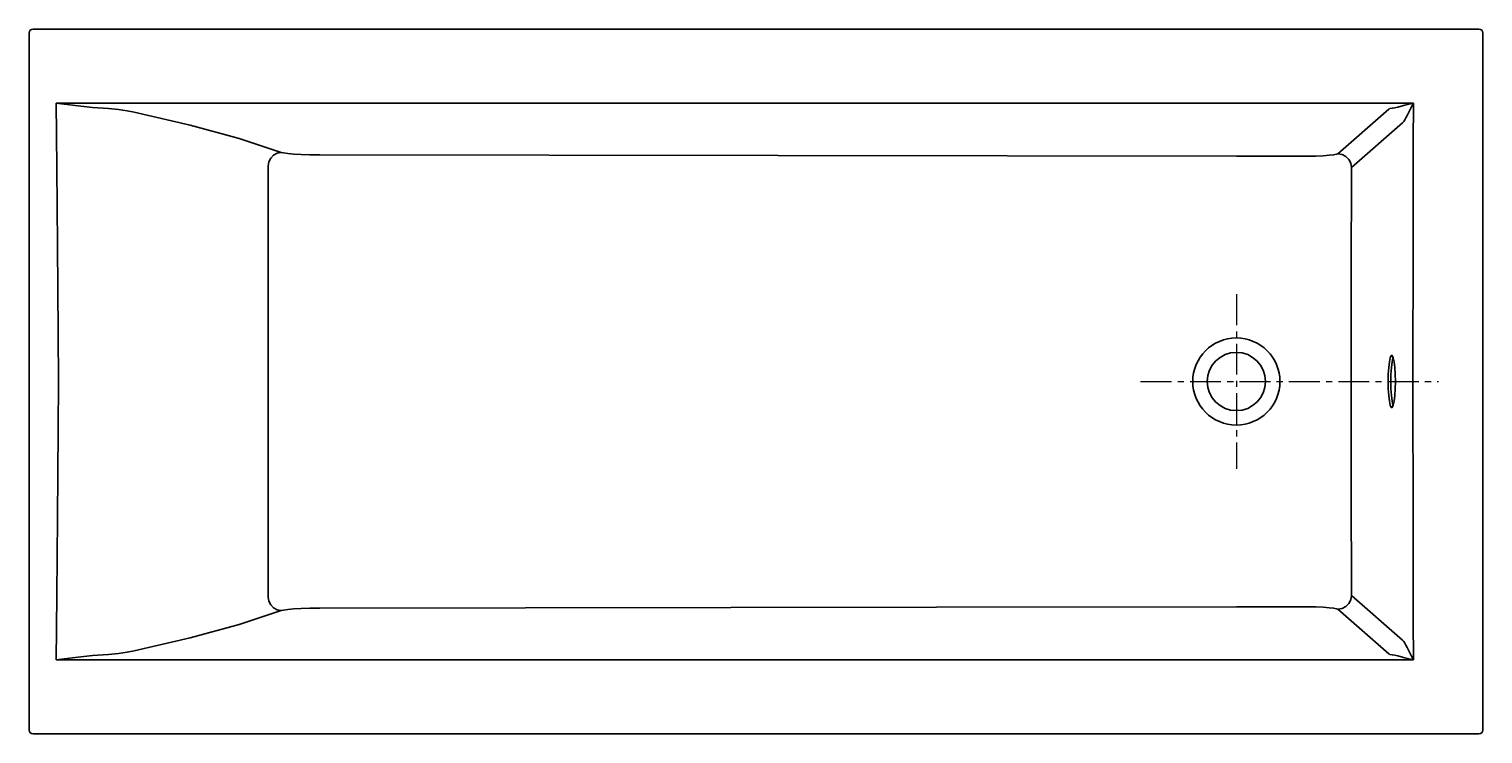
# Model space of a CAD drawing. Units: inches. Extents: x 0 to 66, y 0 to 32.
import ezdxf

# ---------------------------------------------------------------- set-up
doc = ezdxf.new("R2010")
doc.units = ezdxf.units.IN
doc.header["$LTSCALE"] = 0.935
doc.header["$MEASUREMENT"] = 0
doc.linetypes.add('CENTER', pattern=[0.6, 0.375, -0.075, 0.075, -0.075])
doc.layers.get('0').update_dxf_attribs({"linetype": 'CONTINUOUS'})
doc.layers.add('CENTER', color=1, linetype='CENTER', lineweight=13)
doc.styles.add('TEXTSTYLE_1', font='txt', dxfattribs={"width": 0.8})

msp = doc.modelspace()

# ---------------------------------------------------------------- linework, layer by layer
for p, q in [((0, 31.813), (0, 0.187)), ((65.813, 32), (0.187, 32)), ((66, 31.813), (66, 0.187)), ((1.225, 28.64), (62.844, 28.634)), ((59.416, 26.338), (61.734, 28.363)), ((60.035, 25.718), (62.353, 27.743)), ((10.848, 25.784), (10.852, 16)), ((13.2, 26.288), (54.817, 26.234)), ((10.848, 6.216), (10.852, 16)), ((61.923, 14.906), (61.916, 14.92)), ((60.035, 6.282), (62.353, 4.257)), ((59.416, 5.662), (61.734, 3.637)), ((1.225, 3.36), (62.844, 3.366)), ((65.813, 0), (0.187, 0))]:
    msp.add_line(p, q)
for points in [[(0, 31.813), (0.014, 31.884), (0.055, 31.945), (0.116, 31.986), (0.187, 32)], [(65.813, 32), (65.884, 31.986), (65.945, 31.945), (65.986, 31.884), (66, 31.813)], [(1.331, 16), (1.326, 18.172), (1.312, 20.218), (1.293, 22.155), (1.273, 23.978), (1.255, 25.675), (1.239, 27.232), (1.225, 28.64)], [(1.225, 28.64), (2.086, 28.527), (2.88, 28.438), (3.609, 28.39)], [(3.609, 28.39), (4.055, 28.344), (4.446, 28.29), (4.77, 28.23)], [(61.734, 28.363), (61.745, 28.371), (61.76, 28.379), (61.78, 28.387)], [(61.78, 28.387), (61.881, 28.403), (62.002, 28.428), (62.139, 28.46), (62.291, 28.496), (62.459, 28.538), (62.643, 28.584), (62.844, 28.634)], [(62.844, 28.634), (62.762, 28.472), (62.687, 28.324), (62.619, 28.19), (62.557, 28.071), (62.5, 27.966), (62.45, 27.878), (62.407, 27.809), (62.373, 27.768)], [(62.844, 28.634), (62.84, 26.837), (62.835, 24.811), (62.831, 22.604), (62.827, 20.361), (62.825, 18.177), (62.824, 16)], [(4.77, 28.23), (7.307, 27.639), (9.533, 27.03), (11.44, 26.404)], [(62.373, 27.768), (62.365, 27.759), (62.358, 27.751), (62.353, 27.743)], [(10.848, 25.784), (10.882, 25.971), (10.969, 26.141), (11.099, 26.277), (11.262, 26.368), (11.44, 26.404)], [(11.44, 26.404), (11.555, 26.376), (11.748, 26.349), (12.014, 26.326), (12.347, 26.307), (12.742, 26.294), (13.2, 26.288)], [(54.817, 26.234), (55.882, 26.233), (56.96, 26.232), (58.051, 26.232)], [(58.051, 26.232), (58.421, 26.237), (58.747, 26.251), (59.013, 26.269), (59.218, 26.29), (59.354, 26.314), (59.416, 26.338)], [(59.416, 26.338), (59.605, 26.305), (59.776, 26.216), (59.913, 26.079), (60.002, 25.907), (60.035, 25.718)], [(60.014, 16), (60.019, 19.106), (60.022, 20.728), (60.026, 22.41), (60.031, 24.094), (60.035, 25.718)], [(61.696, 16), (61.703, 16.335), (61.722, 16.642), (61.753, 16.897), (61.793, 17.08), (61.838, 17.175), (61.861, 17.187)], [(61.861, 17.187), (61.885, 17.175), (61.93, 17.08)], [(61.82, 16), (61.826, 16.335), (61.846, 16.642), (61.877, 16.897), (61.916, 17.08)], [(61.93, 17.08), (61.969, 16.897), (62, 16.642), (62.02, 16.335), (62.027, 16)], [(1.331, 16), (1.326, 13.828), (1.312, 11.782), (1.293, 9.845), (1.273, 8.022), (1.255, 6.325), (1.239, 4.768), (1.225, 3.36)], [(60.014, 16), (60.019, 12.894), (60.022, 11.271), (60.026, 9.59), (60.031, 7.906), (60.035, 6.282)], [(61.861, 14.813), (61.838, 14.825), (61.793, 14.92), (61.753, 15.103), (61.722, 15.358), (61.703, 15.665), (61.696, 16)], [(61.916, 14.92), (61.877, 15.103), (61.846, 15.358), (61.826, 15.665), (61.82, 16)], [(62.027, 16), (62.02, 15.665), (62, 15.358), (61.969, 15.103), (61.93, 14.92)], [(62.844, 3.366), (62.84, 5.163), (62.835, 7.189), (62.831, 9.396), (62.827, 11.639), (62.825, 13.823), (62.824, 16)], [(61.93, 14.92), (61.885, 14.825), (61.861, 14.813)], [(10.848, 6.216), (10.882, 6.029), (10.969, 5.859), (11.099, 5.723), (11.262, 5.632), (11.44, 5.596)], [(59.416, 5.662), (59.605, 5.695), (59.776, 5.784), (59.913, 5.921), (60.002, 6.093), (60.035, 6.282)], [(4.77, 3.77), (7.307, 4.361), (9.533, 4.97), (11.44, 5.596)], [(11.44, 5.596), (11.555, 5.624), (11.748, 5.651), (12.014, 5.674), (12.347, 5.693), (12.742, 5.706), (13.2, 5.712)], [(13.2, 5.712), (41.199, 5.748), (54.817, 5.766)], [(54.817, 5.766), (55.882, 5.767), (56.96, 5.768), (58.051, 5.768)], [(58.051, 5.768), (58.421, 5.763), (58.747, 5.749), (59.013, 5.731), (59.218, 5.71), (59.354, 5.686), (59.416, 5.662)], [(62.373, 4.232), (62.365, 4.241), (62.358, 4.249), (62.353, 4.257)], [(62.844, 3.366), (62.762, 3.528), (62.687, 3.676), (62.619, 3.81), (62.557, 3.929), (62.5, 4.034), (62.45, 4.122), (62.407, 4.191), (62.373, 4.232)], [(1.225, 3.36), (2.086, 3.473), (2.88, 3.562), (3.609, 3.61)], [(3.609, 3.61), (4.055, 3.656), (4.446, 3.71), (4.77, 3.77)], [(61.734, 3.637), (61.745, 3.629), (61.76, 3.621), (61.78, 3.613)], [(61.78, 3.613), (61.881, 3.597), (62.002, 3.572), (62.139, 3.54), (62.291, 3.504), (62.459, 3.462), (62.643, 3.416), (62.844, 3.366)], [(0, 0.187), (0.014, 0.116), (0.055, 0.055), (0.116, 0.014), (0.187, 0)], [(65.813, 0), (65.884, 0.014), (65.945, 0.055), (65.986, 0.116), (66, 0.187)]]:
    msp.add_lwpolyline(points)
for radius in [1.979, 1.323]:
    msp.add_circle((54.807, 16), radius)
at = {"layer": 'CENTER', "ltscale": 4}
for p, q in [((54.807, 19.96), (54.807, 12.04)), ((50.462, 16), (63.982, 16))]:
    msp.add_line(p, q, dxfattribs=at)

# ---------------------------------------------------------------- texts
at = {"color": 2, "linetype": 'Continuous', "insert": (15.844, 2.312), "char_height": 0.0938, "width": 0.075, "attachment_point": 2, "style": 'TEXTSTYLE_1'}
msp.add_mtext(' \\P \\P ', dxfattribs=at)

doc.saveas('drawing.dxf')
